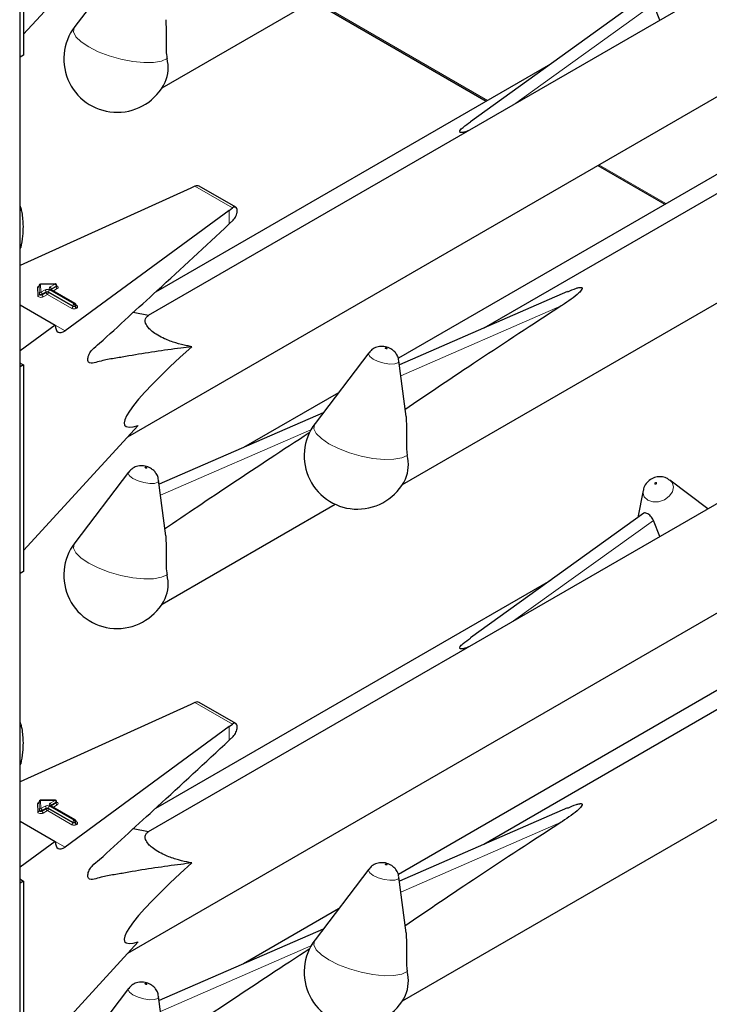
# Model space of a CAD drawing. Units: millimetres. Extents: x 0 to 210, y 0 to 297.
# Drawn here: x 162 to 165, y 103 to 108 of the extents above; entities that cross this region are included whole.
import ezdxf

# ---------------------------------------------------------------- set-up
doc = ezdxf.new("R2010")
doc.units = ezdxf.units.MM

msp = doc.modelspace()

# ---------------------------------------------------------------- linework, layer by layer
at = {"color": 8, "linetype": 'Continuous', "lineweight": 18}
for p, q in [((161.68499, 101.30966), (161.68499, 153.30688)), ((163.17322, 108.44149), (164.05229, 107.93401)), ((164.18467, 107.91267), (164.8929, 108.42194)), ((164.617, 107.60801), (164.95629, 107.41214)), ((162.57141, 107.49986), (162.7614, 107.39018)), ((162.74527, 107.3091), (162.74527, 107.37803)), ((161.7844, 106.95663), (161.7828, 106.99704)), ((161.7828, 106.99704), (161.7828, 106.99377)), ((161.86405, 107.00464), (161.7908, 107.00368)), ((161.7908, 107.00368), (161.79239, 106.96327)), ((161.83914, 106.99026), (161.86405, 107.00464)), ((161.7764, 106.94673), (161.7748, 106.98713)), ((161.7828, 106.99377), (161.7844, 106.95337)), ((161.7844, 106.95337), (161.7844, 106.95663)), ((161.79239, 106.96327), (161.81368, 106.97556)), ((161.81934, 106.96576), (161.79805, 106.95347)), ((161.79805, 106.95021), (161.81934, 106.9625)), ((161.79805, 106.95347), (161.79805, 106.95021)), ((161.82499, 106.9527), (161.80371, 106.94041)), ((161.81934, 106.9625), (161.81934, 106.96576)), ((161.94808, 106.88164), (161.82499, 106.9527)), ((161.95374, 106.89471), (161.83065, 106.96576)), ((161.83065, 106.96576), (161.83065, 106.9625)), ((161.83065, 106.9625), (161.95374, 106.89144)), ((161.83631, 106.97556), (161.9594, 106.9045)), ((161.96222, 106.90614), (161.83914, 106.97719)), ((161.84479, 106.97719), (161.84433, 106.9769)), ((161.86971, 106.99484), (161.84479, 106.98046)), ((161.84479, 106.97719), (161.86971, 106.99157)), ((161.84479, 106.98046), (161.84479, 106.97719)), ((161.84479, 106.97719), (161.84481, 106.97662)), ((161.87536, 106.98178), (161.85562, 106.97038)), ((161.86971, 106.99157), (161.86971, 106.99484)), ((161.9594, 106.9045), (161.96222, 106.90614)), ((161.96788, 106.89634), (161.96505, 106.89471)), ((161.96788, 106.89307), (161.96788, 106.89634)), ((161.97022, 106.89825), (161.97354, 106.89634)), ((161.95374, 106.89144), (161.95374, 106.89471)), ((161.96505, 106.89471), (161.96505, 106.89144)), ((161.96505, 106.89144), (161.96788, 106.89307)), ((161.97354, 106.88327), (161.97071, 106.88164)), ((164.4261, 106.8944), (163.61445, 106.54093)), ((161.86524, 106.7972), (161.91504, 106.76846)), ((163.15937, 106.26805), (162.39823, 105.93657)), ((164.18467, 105.29974), (164.8929, 105.80901)), ((162.57141, 104.88693), (162.7614, 104.77725)), ((162.74527, 104.69617), (162.74527, 104.7651)), ((161.7764, 104.3338), (161.7748, 104.3742)), ((161.7844, 104.3437), (161.7828, 104.38411)), ((161.7828, 104.38411), (161.7828, 104.38084)), ((161.7828, 104.38084), (161.7844, 104.34044)), ((161.86405, 104.39171), (161.7908, 104.39075)), ((161.7908, 104.39075), (161.79239, 104.35034)), ((161.79239, 104.35034), (161.81368, 104.36263)), ((161.83631, 104.36263), (161.9594, 104.29157)), ((161.83914, 104.37733), (161.86405, 104.39171)), ((161.96222, 104.29321), (161.83914, 104.36426)), ((161.84479, 104.36426), (161.84433, 104.36397)), ((161.86971, 104.38191), (161.84479, 104.36753)), ((161.84479, 104.36426), (161.86971, 104.37864)), ((161.84479, 104.36753), (161.84479, 104.36426)), ((161.84479, 104.36426), (161.84481, 104.36369)), ((161.87536, 104.36885), (161.85562, 104.35745)), ((161.86971, 104.37864), (161.86971, 104.38191)), ((161.7844, 104.34044), (161.7844, 104.3437)), ((161.81934, 104.35283), (161.79805, 104.34054)), ((161.79805, 104.33728), (161.81934, 104.34957)), ((161.79805, 104.34054), (161.79805, 104.33728)), ((161.82499, 104.33977), (161.80371, 104.32748)), ((161.81934, 104.34957), (161.81934, 104.35283)), ((161.94808, 104.26871), (161.82499, 104.33977)), ((161.95374, 104.28178), (161.83065, 104.35283)), ((161.83065, 104.35283), (161.83065, 104.34957)), ((161.83065, 104.34957), (161.95374, 104.27851)), ((161.95374, 104.27851), (161.95374, 104.28178)), ((161.9594, 104.29157), (161.96222, 104.29321)), ((161.96788, 104.28341), (161.96505, 104.28178)), ((161.96505, 104.28178), (161.96505, 104.27851)), ((161.96505, 104.27851), (161.96788, 104.28014)), ((161.96788, 104.28014), (161.96788, 104.28341)), ((161.97022, 104.28532), (161.97354, 104.28341)), ((161.97354, 104.27034), (161.97071, 104.26871)), ((164.4261, 104.28147), (163.61445, 103.928)), ((161.86524, 104.18427), (161.91504, 104.15553)), ((163.15937, 103.65512), (162.39823, 103.32364))]:
    msp.add_line(p, q, dxfattribs=at)
at = {"color": 7, "linetype": 'Continuous', "lineweight": 25}
for p, q in [((161.68733, 101.31293), (161.68733, 153.30553)), ((161.70479, 109.20887), (161.70479, 108.1637)), ((161.70479, 108.26971), (162.28547, 108.90184)), ((165.58714, 108.7223), (162.336, 106.84545)), ((162.236, 108.6659), (161.96365, 108.30786)), ((167.08632, 108.54403), (164.03348, 106.78166)), ((162.40566, 107.99839), (163.28118, 108.50381)), ((164.84428, 108.45833), (163.96627, 107.82697)), ((163.16736, 108.4381), (164.04643, 107.93062)), ((164.92575, 108.34048), (164.8929, 108.42194)), ((163.62189, 105.98981), (167.76158, 108.37961)), ((162.23291, 106.2317), (165.72421, 108.24719)), ((161.70479, 108.1637), (161.68733, 108.15362)), ((164.37092, 108.11794), (162.37207, 106.96404)), ((165.89777, 107.95565), (163.60168, 106.63014)), ((164.61114, 107.60462), (164.95043, 107.40876)), ((162.57141, 107.49986), (162.55045, 107.49049)), ((162.77876, 107.39368), (162.59395, 107.50037)), ((162.55045, 107.49049), (161.68733, 107.09873)), ((161.68733, 107.38845), (161.69069, 107.39039)), ((162.74527, 107.37803), (161.91504, 106.76846)), ((162.74527, 107.37803), (162.7614, 107.39018)), ((162.74527, 107.3091), (162.76537, 107.32831)), ((161.68733, 107.18768), (161.69069, 107.18962)), ((161.7828, 106.99714), (161.7828, 106.99388)), ((161.7828, 106.99704), (161.7828, 106.99714)), ((161.86394, 107.00611), (161.79069, 107.00514)), ((161.87205, 106.99484), (161.87205, 106.99811)), ((161.7828, 106.99377), (161.7828, 106.99388)), ((161.96622, 106.90653), (161.84314, 106.97759)), ((164.45854, 106.96677), (163.6073, 106.59606)), ((161.68733, 106.89992), (161.86524, 106.79722)), ((161.97022, 106.89634), (161.97022, 106.8996)), ((162.3362, 106.84557), (162.2593, 106.86093)), ((161.86524, 106.79722), (161.68733, 106.66659)), ((163.45223, 106.65733), (163.17988, 106.29928)), ((161.69135, 106.6037), (161.68733, 106.60619)), ((161.69135, 106.6037), (161.70479, 106.59594)), ((163.64124, 106.33456), (163.60462, 106.61669)), ((161.70479, 106.59594), (161.68733, 106.58586)), ((161.70479, 106.59594), (161.70479, 105.55077)), ((163.29835, 106.45504), (162.81726, 106.17731)), ((163.22076, 106.35303), (162.39107, 105.9917)), ((161.70479, 105.65678), (162.28547, 106.28891)), ((165.58714, 106.10937), (162.336, 104.23252)), ((162.236, 106.05297), (161.96365, 105.69493)), ((162.42502, 105.73021), (162.38839, 106.01234)), ((164.96966, 106.01667), (164.9753, 106.01295)), ((165.16858, 105.86774), (164.9753, 106.01295)), ((164.84039, 105.96097), (164.81382, 105.82349)), ((167.08632, 105.9311), (164.03348, 104.16873)), ((162.40566, 105.38546), (163.28118, 105.89088)), ((164.84428, 105.8454), (163.96627, 105.21404)), ((164.92575, 105.72755), (164.8929, 105.80901)), ((163.62189, 103.37688), (167.76158, 105.76668)), ((162.23291, 103.61877), (165.72421, 105.63425)), ((161.70479, 105.55077), (161.68733, 105.54069)), ((164.37092, 105.50501), (162.37207, 104.3511)), ((165.89777, 105.34272), (163.60168, 104.01721)), ((162.55045, 104.87756), (161.68733, 104.4858)), ((162.57141, 104.88693), (162.55045, 104.87756)), ((162.77876, 104.78075), (162.59395, 104.88744)), ((161.68733, 104.77552), (161.69069, 104.77746)), ((162.74527, 104.7651), (161.91504, 104.15553)), ((162.74527, 104.7651), (162.7614, 104.77725)), ((162.74527, 104.69617), (162.76537, 104.71538)), ((161.68733, 104.57475), (161.69069, 104.57669)), ((161.7828, 104.38421), (161.7828, 104.38095)), ((161.7828, 104.38411), (161.7828, 104.38421)), ((161.7828, 104.38084), (161.7828, 104.38095)), ((161.86394, 104.39318), (161.79069, 104.39221)), ((161.96622, 104.2936), (161.84314, 104.36466)), ((161.87205, 104.38191), (161.87205, 104.38518)), ((164.45854, 104.35384), (163.6073, 103.98313)), ((161.68733, 104.28699), (161.86524, 104.18428)), ((161.97022, 104.28341), (161.97022, 104.28667)), ((162.3362, 104.23264), (162.2593, 104.248)), ((161.86524, 104.18428), (161.68733, 104.05366)), ((163.45223, 104.0444), (163.17988, 103.68635)), ((161.69135, 103.99077), (161.68733, 103.99326)), ((161.70479, 103.98301), (161.68733, 103.97293)), ((161.69135, 103.99077), (161.70479, 103.98301)), ((161.70479, 103.98301), (161.70479, 102.93784)), ((163.64124, 103.72163), (163.60462, 104.00376)), ((163.29835, 103.8421), (162.81726, 103.56438)), ((163.22076, 103.7401), (162.39107, 103.37877)), ((161.70479, 103.04385), (162.28547, 103.67598)), ((162.236, 103.44004), (161.96365, 103.082)), ((162.42502, 103.11728), (162.38839, 103.39941))]:
    msp.add_line(p, q, dxfattribs=at)
at = {"color": 8, "linetype": 'Continuous', "lineweight": 18, "flags": 128}
for points in [[(162.43079, 108.14666), (162.40289, 108.13372), (162.36295, 108.12666), (162.31334, 108.12589), (162.25705, 108.13147), (162.19745, 108.14306), (162.13811, 108.15996), (162.08259, 108.18116), (162.03422, 108.2054), (161.9959, 108.23121), (161.96992, 108.25705), (161.95785, 108.28137), (161.96041, 108.30272), (161.96365, 108.30786)], [(161.87205, 106.99631), (161.87271, 106.99607), (161.87627, 106.99427), (161.87876, 106.99194), (161.87996, 106.98929), (161.87976, 106.98656), (161.87818, 106.98398), (161.87536, 106.98178)], [(161.80371, 106.94041), (161.79998, 106.93881), (161.7956, 106.93789), (161.79096, 106.93774), (161.78644, 106.93837), (161.78242, 106.93972), (161.77924, 106.94168), (161.77718, 106.94408), (161.7764, 106.94673)], [(161.79805, 106.95347), (161.79618, 106.95267), (161.794, 106.95222), (161.79168, 106.95214), (161.78942, 106.95245), (161.78741, 106.95313), (161.78582, 106.95411), (161.78479, 106.95531), (161.7844, 106.95663)], [(161.79805, 106.95021), (161.79618, 106.94941), (161.794, 106.94895), (161.79168, 106.94887), (161.78942, 106.94919), (161.78741, 106.94986), (161.78582, 106.95084), (161.78479, 106.95205), (161.7844, 106.95337)], [(163.47451, 106.62498), (163.45698, 106.63805), (163.45019, 106.6504), (163.45223, 106.65733)], [(163.54314, 106.68048), (163.54156, 106.68121), (163.53973, 106.68174), (163.53792, 106.68201), (163.53641, 106.68197), (163.53543, 106.68162), (163.53512, 106.68102), (163.53554, 106.68026), (163.53662, 106.67946), (163.53819, 106.67873), (163.54003, 106.67819), (163.54183, 106.67792), (163.54335, 106.67797), (163.54433, 106.67831), (163.54463, 106.67891), (163.54422, 106.67967), (163.54314, 106.68048)], [(163.60462, 106.61669), (163.60467, 106.61617), (163.59971, 106.60643), (163.58375, 106.60077), (163.55921, 106.60007), (163.52983, 106.60442), (163.50009, 106.61317), (163.47451, 106.62498)], [(163.64701, 106.13809), (163.61912, 106.12515), (163.57917, 106.11808), (163.52956, 106.11732), (163.47327, 106.12289), (163.41367, 106.13448), (163.35433, 106.15138), (163.29881, 106.17259), (163.25044, 106.19682), (163.21212, 106.22263), (163.18615, 106.24847), (163.17407, 106.2728), (163.17663, 106.29414), (163.17988, 106.29928)], [(162.25828, 106.02062), (162.24076, 106.0337), (162.23396, 106.04604), (162.236, 106.05297)], [(162.32691, 106.07612), (162.32534, 106.07685), (162.32351, 106.07739), (162.3217, 106.07766), (162.32019, 106.07761), (162.3192, 106.07727), (162.3189, 106.07667), (162.31932, 106.07591), (162.3204, 106.0751), (162.32197, 106.07437), (162.3238, 106.07384), (162.32561, 106.07357), (162.32712, 106.07361), (162.32811, 106.07396), (162.32841, 106.07456), (162.32799, 106.07532), (162.32691, 106.07612)], [(162.38839, 106.01234), (162.38845, 106.01182), (162.38349, 106.00207), (162.36752, 105.99642), (162.34298, 105.99571), (162.31361, 106.00007), (162.28386, 106.00881), (162.25828, 106.02062)], [(164.9753, 106.01295), (164.98719, 106.00021), (164.99399, 105.97821), (164.98903, 105.95404), (164.97306, 105.93136), (164.94852, 105.91363), (164.91914, 105.90355), (164.8894, 105.90266), (164.86382, 105.91108), (164.8463, 105.92754), (164.8395, 105.94953), (164.84039, 105.96097)], [(164.90104, 105.99293), (164.90261, 105.99241), (164.90444, 105.99247), (164.90625, 105.99309), (164.90776, 105.99418), (164.90875, 105.99558), (164.90905, 105.99707), (164.90863, 105.99842), (164.90755, 105.99943), (164.90598, 105.99995), (164.90415, 105.9999), (164.90234, 105.99928), (164.90083, 105.99818), (164.89984, 105.99679), (164.89954, 105.9953), (164.89996, 105.99395), (164.90104, 105.99293)], [(162.43079, 105.53373), (162.40289, 105.52079), (162.36295, 105.51373), (162.31334, 105.51296), (162.25705, 105.51854), (162.19745, 105.53013), (162.13811, 105.54703), (162.08259, 105.56823), (162.03422, 105.59247), (161.9959, 105.61828), (161.96992, 105.64412), (161.95785, 105.66844), (161.96041, 105.68979), (161.96365, 105.69493)], [(161.87205, 104.38338), (161.87271, 104.38314), (161.87627, 104.38134), (161.87876, 104.37901), (161.87996, 104.37636), (161.87976, 104.37363), (161.87818, 104.37105), (161.87536, 104.36885)], [(161.80371, 104.32748), (161.79998, 104.32588), (161.7956, 104.32496), (161.79096, 104.32481), (161.78644, 104.32544), (161.78242, 104.32679), (161.77924, 104.32875), (161.77718, 104.33115), (161.7764, 104.3338)], [(161.79805, 104.34054), (161.79618, 104.33974), (161.794, 104.33928), (161.79168, 104.33921), (161.78942, 104.33952), (161.78741, 104.3402), (161.78582, 104.34118), (161.78479, 104.34238), (161.7844, 104.3437)], [(161.79805, 104.33728), (161.79618, 104.33648), (161.794, 104.33602), (161.79168, 104.33594), (161.78942, 104.33626), (161.78741, 104.33693), (161.78582, 104.33791), (161.78479, 104.33911), (161.7844, 104.34044)], [(163.54314, 104.06755), (163.54156, 104.06828), (163.53973, 104.06881), (163.53792, 104.06908), (163.53641, 104.06904), (163.53543, 104.06869), (163.53512, 104.06809), (163.53554, 104.06733), (163.53662, 104.06652), (163.53819, 104.0658), (163.54003, 104.06526), (163.54183, 104.06499), (163.54335, 104.06503), (163.54433, 104.06538), (163.54463, 104.06598), (163.54422, 104.06674), (163.54314, 104.06755)], [(163.47451, 104.01205), (163.45698, 104.02512), (163.45019, 104.03747), (163.45223, 104.0444)], [(163.60462, 104.00376), (163.60467, 104.00324), (163.59971, 103.9935), (163.58375, 103.98784), (163.55921, 103.98714), (163.52983, 103.99149), (163.50009, 104.00024), (163.47451, 104.01205)], [(163.64701, 103.52516), (163.61912, 103.51222), (163.57917, 103.50515), (163.52956, 103.50439), (163.47327, 103.50996), (163.41367, 103.52155), (163.35433, 103.53845), (163.29881, 103.55966), (163.25044, 103.58389), (163.21212, 103.6097), (163.18615, 103.63554), (163.17407, 103.65987), (163.17663, 103.68121), (163.17988, 103.68635)], [(162.32691, 103.46319), (162.32534, 103.46392), (162.32351, 103.46446), (162.3217, 103.46473), (162.32019, 103.46468), (162.3192, 103.46434), (162.3189, 103.46374), (162.31932, 103.46298), (162.3204, 103.46217), (162.32197, 103.46144), (162.3238, 103.4609), (162.32561, 103.46064), (162.32712, 103.46068), (162.32811, 103.46103), (162.32841, 103.46163), (162.32799, 103.46239), (162.32691, 103.46319)], [(162.25828, 103.40769), (162.24076, 103.42077), (162.23396, 103.43311), (162.236, 103.44004)], [(162.38839, 103.39941), (162.38845, 103.39889), (162.38349, 103.38914), (162.36752, 103.38349), (162.34298, 103.38278), (162.31361, 103.38714), (162.28386, 103.39588), (162.25828, 103.40769)]]:
    msp.add_lwpolyline(points, dxfattribs=at)
at = {"color": 7, "linetype": 'Continuous', "lineweight": 25, "flags": 128}
for points in [[(161.69069, 107.39039), (161.68887, 107.39576), (161.68733, 107.40015)], [(161.68733, 107.18373), (161.68887, 107.18634), (161.69069, 107.18962)], [(161.69069, 104.77746), (161.68887, 104.78283), (161.68733, 104.78722)], [(161.68733, 104.5708), (161.68887, 104.57341), (161.69069, 104.57669)]]:
    msp.add_lwpolyline(points, dxfattribs=at)
at = {"color": 7, "linetype": 'Continuous', "lineweight": 25}
for centre, radius, start, end in [((162.17855, 108.1444), 0.27, 142.74115, 334.12913), ((162.24636, 108.10054), 0.1901, 337.10424, 14.03981), ((161.7908, 106.99714), 0.008, 90.75326, 180), ((161.86405, 106.99811), 0.008, 0, 90.75326), ((161.96222, 106.8996), 0.008, 0, 60.00269), ((163.39477, 106.13582), 0.27, 142.74115, 334.12913), ((163.46259, 106.09197), 0.1901, 337.10424, 14.03981), ((162.17855, 105.53147), 0.27, 142.74115, 334.12913), ((162.24636, 105.48761), 0.1901, 337.10424, 14.03981), ((161.7908, 104.38421), 0.008, 90.75326, 180), ((161.86405, 104.38518), 0.008, 0, 90.75326), ((161.96222, 104.28667), 0.008, 0, 60.00269), ((163.39477, 103.52289), 0.27, 142.74115, 334.12913), ((163.46259, 103.47904), 0.1901, 337.10424, 14.03981)]:
    msp.add_arc(centre, radius, start, end, dxfattribs=at)
at = {"color": 8, "linetype": 'Continuous', "lineweight": 18}
for centre, radius, start, end in [((161.79025, 106.9962), 0.00749, 85.7661, 173.61247), ((161.78409, 107.00393), 0.00671, 357.80983, 10.39151), ((161.85734, 107.0049), 0.00671, 357.80983, 10.39151), ((161.85743, 106.99428), 0.01229, 2.60548, 57.39452), ((161.86814, 106.99844), 0.00393, 293.54428, 355.13558), ((161.78471, 106.98548), 0.01005, 100.98339, 170.52686), ((161.77536, 106.99461), 0.00749, 265.7661, 353.61247), ((161.77695, 106.9542), 0.00749, 265.7661, 353.61247), ((161.79184, 106.9558), 0.00749, 85.7661, 173.61247), ((161.78577, 106.95292), 0.01229, 2.60548, 57.39452), ((161.81033, 106.95077), 0.01229, 182.60548, 237.39452), ((161.82499, 106.95373), 0.02459, 62.60967, 117.39033), ((161.80706, 106.9652), 0.01229, 2.60548, 57.39452), ((161.82499, 106.95485), 0.0123, 62.60967, 117.39033), ((161.82499, 106.95158), 0.0123, 62.60967, 117.39033), ((161.83162, 106.96306), 0.01229, 182.60548, 237.39452), ((161.81837, 106.96306), 0.01229, 302.60548, 357.39452), ((161.84293, 106.9652), 0.01229, 122.60548, 177.39452), ((161.84161, 106.98372), 0.00699, 110.78342, 249.21658), ((161.83251, 106.9799), 0.01229, 2.60548, 57.39452), ((161.84148, 106.97392), 0.00402, 65.69288, 125.61758), ((161.84667, 106.97654), 0.00434, 115.56887, 161.55908), ((161.86813, 106.99518), 0.00394, 293.6143, 354.4136), ((161.88199, 106.99213), 0.01229, 182.60548, 237.39452), ((161.96602, 106.89415), 0.01229, 122.60548, 177.39452), ((161.95277, 106.89415), 0.01229, 2.60548, 57.39452), ((161.96457, 106.90287), 0.00402, 65.69288, 125.61758), ((161.9556, 106.89578), 0.01229, 2.60548, 57.39452), ((161.96622, 106.9), 0.00402, 294.37466, 354.3052), ((161.96621, 106.89675), 0.00405, 294.46361, 353.29125), ((161.97107, 106.89994), 0.00437, 259.31935, 304.3361), ((161.97106, 106.88981), 0.00699, 290.78342, 69.21658), ((161.94146, 106.892), 0.01229, 302.60548, 357.39452), ((161.9594, 106.90348), 0.02459, 242.60967, 297.39033), ((161.9594, 106.90562), 0.0123, 242.60967, 297.39033), ((161.9594, 106.90236), 0.0123, 242.60967, 297.39033), ((161.97733, 106.892), 0.01229, 182.60548, 237.39452), ((161.98016, 106.89363), 0.01229, 182.60548, 237.39452), ((161.78471, 104.37255), 0.01005, 100.98339, 170.52686), ((161.77536, 104.38167), 0.00749, 265.7661, 353.61247), ((161.79025, 104.38327), 0.00749, 85.7661, 173.61247), ((161.78409, 104.391), 0.00671, 357.80983, 10.39151), ((161.82499, 104.34079), 0.02459, 62.60967, 117.39033), ((161.80706, 104.35227), 0.01229, 2.60548, 57.39452), ((161.84293, 104.35227), 0.01229, 122.60548, 177.39452), ((161.84161, 104.37079), 0.00699, 110.78342, 249.21658), ((161.83251, 104.36697), 0.01229, 2.60548, 57.39452), ((161.84148, 104.36099), 0.00402, 65.69288, 125.61758), ((161.84667, 104.36361), 0.00434, 115.56887, 161.55908), ((161.85734, 104.39196), 0.00671, 357.80983, 10.39151), ((161.85743, 104.38135), 0.01229, 2.60548, 57.39452), ((161.86814, 104.38551), 0.00393, 293.54428, 355.13558), ((161.86813, 104.38225), 0.00394, 293.6143, 354.4136), ((161.88199, 104.3792), 0.01229, 182.60548, 237.39452), ((161.77695, 104.34127), 0.00749, 265.7661, 353.61247), ((161.79184, 104.34287), 0.00749, 85.7661, 173.61247), ((161.78577, 104.33998), 0.01229, 2.60548, 57.39452), ((161.81033, 104.33784), 0.01229, 182.60548, 237.39452), ((161.82499, 104.34191), 0.0123, 62.60967, 117.39033), ((161.82499, 104.33865), 0.0123, 62.60967, 117.39033), ((161.83162, 104.35013), 0.01229, 182.60548, 237.39452), ((161.81837, 104.35013), 0.01229, 302.60548, 357.39452), ((161.94146, 104.27907), 0.01229, 302.60548, 357.39452), ((161.9594, 104.29055), 0.02459, 242.60967, 297.39033), ((161.96602, 104.28122), 0.01229, 122.60548, 177.39452), ((161.9594, 104.29269), 0.0123, 242.60967, 297.39033), ((161.9594, 104.28943), 0.0123, 242.60967, 297.39033), ((161.95277, 104.28122), 0.01229, 2.60548, 57.39452), ((161.96457, 104.28993), 0.00402, 65.69288, 125.61758), ((161.9556, 104.28285), 0.01229, 2.60548, 57.39452), ((161.97733, 104.27907), 0.01229, 182.60548, 237.39452), ((161.96622, 104.28707), 0.00402, 294.37466, 354.3052), ((161.96621, 104.28382), 0.00405, 294.46361, 353.29125), ((161.98016, 104.2807), 0.01229, 182.60548, 237.39452), ((161.97107, 104.28701), 0.00437, 259.31935, 304.3361), ((161.97106, 104.27688), 0.00699, 290.78342, 69.21658)]:
    msp.add_arc(centre, radius, start, end, dxfattribs=at)
at = {"color": 7, "linetype": 'Continuous', "lineweight": 25}
for centre, major_axis, ratio, start_param, end_param in [((162.57141, 107.4672), (0.0243, 0.03201), 0.64481, 0.0813742, 0.8666911), ((162.7614, 107.35752), (0.01646, 0.03663), 0.4972803, 5.1756292, 7.0180492), ((166.31446, 107.82132), (3.64207, 2.2174), 0.0512351, 2.0843966, 2.3660112), ((161.91504, 106.83378), (0.03352, 0.07292), 0.5050493, 2.3092101, 3.8800064), ((163.4619, 107.2183), (1.24496, 0.92887), 0.1014093, 2.3073198, 3.4075413), ((165.09824, 107.21697), (3.64207, 2.2174), 0.0512351, 2.1034299, 2.3660112), ((162.57141, 104.85427), (0.0243, 0.03201), 0.64481, 0.0813742, 0.8666911), ((162.7614, 104.74459), (0.01646, 0.03663), 0.4972803, 5.1756292, 7.0180492), ((166.31446, 105.20839), (3.64207, 2.2174), 0.0512351, 2.0843966, 2.3660112), ((161.91504, 104.22085), (0.03352, 0.07292), 0.5050493, 2.3092101, 3.8800064), ((163.4619, 104.60537), (1.24496, 0.92887), 0.1014093, 2.3073198, 3.4075413), ((165.09824, 104.60404), (3.64207, 2.2174), 0.0512351, 2.1034299, 2.3660112)]:
    msp.add_ellipse(centre, major_axis=major_axis, ratio=ratio, start_param=start_param, end_param=end_param, dxfattribs=at)
for points, knots in [([(162.42423, 108.34308), (162.42575, 108.31081), (162.42796, 108.26387), (162.42503, 108.19896), (162.42744, 108.16554), (162.43018, 108.15007), (162.43079, 108.14666)], [0, 0, 0, 0, 0.5155386, 0.7500725, 0.9450144, 1, 1, 1, 1]), ([(163.95723, 107.78137), (163.9522, 107.77927), (163.94231, 107.77513), (163.92921, 107.77226), (163.92053, 107.77166), (163.91711, 107.7719), (163.9147, 107.77254), (163.91316, 107.77345), (163.91209, 107.7748), (163.91162, 107.77754), (163.91551, 107.78602), (163.93307, 107.80302), (163.95388, 107.81668), (163.96734, 107.82551)], [0, 0, 0, 0, 0.1182422, 0.2324938, 0.2614077, 0.2823674, 0.2962554, 0.3102381, 0.3227037, 0.3443851, 0.4004952, 0.6122914, 1, 1, 1, 1]), ([(161.69069, 107.39039), (161.69241, 107.38297), (161.69914, 107.35394), (161.70075, 107.32102), (161.70196, 107.29651)], [0, 0, 0, 0, 0.2553619, 1, 1, 1, 1]), ([(162.76537, 107.32831), (162.76806, 107.33128), (162.77344, 107.33723), (162.78001, 107.34935), (162.78362, 107.35948), (162.78476, 107.36509), (162.78505, 107.36656)], [0, 0, 0, 0, 0.2985705, 0.597189, 0.8943099, 1, 1, 1, 1]), ([(161.70196, 107.29651), (161.70149, 107.28054), (161.70047, 107.24609), (161.6941, 107.20933), (161.69069, 107.18962)], [0, 0, 0, 0, 0.46365336, 1, 1, 1, 1]), ([(162.55586, 106.6879), (162.5374, 106.68557), (162.4319, 106.67228), (162.30384, 106.65366), (162.17129, 106.62923), (162.11637, 106.62176), (162.07106, 106.60787), (162.0454, 106.60209), (162.03331, 106.6098), (162.03016, 106.6174), (162.02971, 106.6276), (162.032, 106.6393), (162.03662, 106.65131), (162.04337, 106.66308), (162.06091, 106.68257), (162.12542, 106.73556), (162.23478, 106.8397), (162.45406, 107.03782), (162.62401, 107.19614), (162.74527, 107.3091)], [0, 0, 0, 0, 0.0461796, 0.2638237, 0.318231, 0.3726383, 0.4001625, 0.4271845, 0.4331949, 0.4392108, 0.4452329, 0.4509844, 0.4568555, 0.4631442, 0.4698599, 0.4978416, 0.6096795, 0.7215175, 1, 1, 1, 1]), ([(161.7828, 106.99398), (161.78259, 106.99332), (161.78236, 106.99259), (161.78255, 106.99278), (161.78257, 106.9928)], [0, 0, 0, 0, 0.92044306, 1, 1, 1, 1]), ([(161.84314, 106.97759), (161.84277, 106.97785), (161.84218, 106.97827), (161.84222, 106.97824), (161.84224, 106.97823)], [0, 0, 0, 0, 0.6178055, 1, 1, 1, 1]), ([(161.87226, 106.9938), (161.87228, 106.99378), (161.87236, 106.99368), (161.872, 106.99437), (161.87208, 106.99468), (161.87209, 106.99472)], [0, 0, 0, 0, 0.2175138, 0.8946249, 1, 1, 1, 1]), ([(164.4589, 106.96583), (164.47284, 106.97235), (164.49157, 106.98111), (164.51495, 106.98762), (164.52364, 106.98848), (164.52706, 106.98833), (164.52948, 106.98772), (164.53102, 106.98681), (164.53208, 106.98543), (164.53255, 106.98256), (164.52868, 106.97355), (164.49828, 106.94304), (164.45992, 106.91645), (164.42806, 106.89568), (164.4261, 106.8944)], [0, 0, 0, 0, 0.1926259, 0.2589938, 0.2757897, 0.287965, 0.2960325, 0.304155, 0.3113961, 0.3239907, 0.3565846, 0.4796155, 0.9680344, 1, 1, 1, 1]), ([(161.97043, 106.8953), (161.97045, 106.89528), (161.97052, 106.89519), (161.97016, 106.89593), (161.97025, 106.89624), (161.97027, 106.89629)], [0, 0, 0, 0, 0.2223345, 0.8698056, 1, 1, 1, 1]), ([(162.55586, 106.6879), (162.54756, 106.6895), (162.52155, 106.69453), (162.47576, 106.7061), (162.42457, 106.72432), (162.38271, 106.74555), (162.35455, 106.76508), (162.3323, 106.78691), (162.31743, 106.81354), (162.32047, 106.83395), (162.33186, 106.84236), (162.3362, 106.84557)], [0, 0, 0, 0, 0.0588798, 0.1846207, 0.3113178, 0.3908881, 0.4708515, 0.5450548, 0.6654262, 0.8723835, 1, 1, 1, 1]), ([(163.56379, 106.67721), (163.55932, 106.67949), (163.54605, 106.68625), (163.52151, 106.69097), (163.49285, 106.68727), (163.46855, 106.67578), (163.45791, 106.66295), (163.45328, 106.65736)], [0, 0, 0, 0, 0.12271083, 0.3642455, 0.59581019, 0.8239411, 1, 1, 1, 1]), ([(163.60347, 106.61702), (163.6031, 106.62143), (163.60209, 106.63329), (163.59325, 106.65002), (163.58028, 106.66623), (163.56927, 106.67356), (163.56379, 106.67721)], [0, 0, 0, 0, 0.1760548, 0.473136, 0.7379153, 1, 1, 1, 1]), ([(163.64045, 106.3345), (163.64197, 106.30224), (163.64418, 106.25529), (163.64125, 106.19038), (163.64367, 106.15696), (163.64641, 106.14149), (163.64701, 106.13809)], [0, 0, 0, 0, 0.51553861, 0.7500725, 0.94501436, 1, 1, 1, 1]), ([(162.34756, 106.07286), (162.34309, 106.07513), (162.32983, 106.0819), (162.30528, 106.08662), (162.27662, 106.08291), (162.25232, 106.07142), (162.24169, 106.0586), (162.23706, 106.05301)], [0, 0, 0, 0, 0.12271083, 0.3642455, 0.59581019, 0.8239411, 1, 1, 1, 1]), ([(162.38725, 106.01266), (162.38687, 106.01708), (162.38586, 106.02894), (162.37703, 106.04567), (162.36406, 106.06188), (162.35304, 106.06921), (162.34756, 106.07286)], [0, 0, 0, 0, 0.1760548, 0.473136, 0.7379153, 1, 1, 1, 1]), ([(164.96959, 106.01583), (164.96776, 106.01731), (164.95906, 106.0244), (164.93875, 106.02964), (164.91111, 106.03037), (164.88295, 106.0211), (164.85946, 106.00234), (164.84476, 105.98102), (164.84257, 105.96637), (164.84185, 105.96153)], [0, 0, 0, 0, 0.0427999, 0.2043374, 0.3675606, 0.5459359, 0.7310644, 0.9111233, 1, 1, 1, 1]), ([(164.8929, 105.80901), (164.89114, 105.81283), (164.88763, 105.82047), (164.87863, 105.8307), (164.86867, 105.83908), (164.85889, 105.84499), (164.85086, 105.84729), (164.84606, 105.84738), (164.84457, 105.84542), (164.84442, 105.84522)], [0, 0, 0, 0, 0.1619679, 0.3240269, 0.4897535, 0.6549086, 0.817254, 0.981548, 1, 1, 1, 1]), ([(162.42423, 105.73015), (162.42575, 105.69788), (162.42796, 105.65094), (162.42503, 105.58603), (162.42744, 105.55261), (162.43018, 105.53714), (162.43079, 105.53373)], [0, 0, 0, 0, 0.5155386, 0.7500725, 0.9450144, 1, 1, 1, 1]), ([(163.95723, 105.16844), (163.9522, 105.16634), (163.94231, 105.1622), (163.92921, 105.15933), (163.92053, 105.15873), (163.91711, 105.15897), (163.9147, 105.15961), (163.91316, 105.16052), (163.91209, 105.16187), (163.91162, 105.16461), (163.91551, 105.17309), (163.93307, 105.19009), (163.95388, 105.20375), (163.96734, 105.21258)], [0, 0, 0, 0, 0.1182422, 0.2324938, 0.2614077, 0.2823674, 0.2962554, 0.3102381, 0.3227037, 0.3443851, 0.4004952, 0.6122914, 1, 1, 1, 1]), ([(161.69069, 104.77746), (161.69241, 104.77004), (161.69914, 104.74101), (161.70075, 104.70809), (161.70196, 104.68358)], [0, 0, 0, 0, 0.2553619, 1, 1, 1, 1]), ([(162.76537, 104.71538), (162.76806, 104.71835), (162.77344, 104.7243), (162.78001, 104.73642), (162.78362, 104.74655), (162.78476, 104.75216), (162.78505, 104.75363)], [0, 0, 0, 0, 0.2985705, 0.597189, 0.8943099, 1, 1, 1, 1]), ([(161.70196, 104.68358), (161.70149, 104.66761), (161.70047, 104.63316), (161.6941, 104.5964), (161.69069, 104.57669)], [0, 0, 0, 0, 0.46365336, 1, 1, 1, 1]), ([(162.55586, 104.07497), (162.5374, 104.07264), (162.4319, 104.05935), (162.30384, 104.04073), (162.17129, 104.0163), (162.11637, 104.00883), (162.07106, 103.99494), (162.0454, 103.98916), (162.03331, 103.99687), (162.03016, 104.00447), (162.02971, 104.01467), (162.032, 104.02637), (162.03662, 104.03838), (162.04337, 104.05015), (162.06091, 104.06964), (162.12542, 104.12263), (162.23478, 104.22677), (162.45406, 104.42488), (162.62401, 104.58321), (162.74527, 104.69617)], [0, 0, 0, 0, 0.0461796, 0.2638237, 0.318231, 0.3726383, 0.4001625, 0.4271845, 0.4331949, 0.4392108, 0.4452329, 0.4509844, 0.4568555, 0.4631442, 0.4698599, 0.4978416, 0.6096795, 0.7215175, 1, 1, 1, 1]), ([(161.7828, 104.38105), (161.78259, 104.38039), (161.78236, 104.37966), (161.78255, 104.37985), (161.78257, 104.37987)], [0, 0, 0, 0, 0.9204431, 1, 1, 1, 1]), ([(161.84314, 104.36466), (161.84277, 104.36492), (161.84218, 104.36534), (161.84222, 104.36531), (161.84224, 104.3653)], [0, 0, 0, 0, 0.6178055, 1, 1, 1, 1]), ([(161.87226, 104.38087), (161.87228, 104.38085), (161.87236, 104.38075), (161.872, 104.38144), (161.87208, 104.38175), (161.87209, 104.38179)], [0, 0, 0, 0, 0.2175138, 0.8946249, 1, 1, 1, 1]), ([(164.4589, 104.3529), (164.47284, 104.35942), (164.49157, 104.36818), (164.51495, 104.37469), (164.52364, 104.37555), (164.52706, 104.37539), (164.52948, 104.37479), (164.53102, 104.37388), (164.53208, 104.3725), (164.53255, 104.36963), (164.52868, 104.36062), (164.49828, 104.33011), (164.45992, 104.30352), (164.42806, 104.28275), (164.4261, 104.28147)], [0, 0, 0, 0, 0.1926259, 0.2589938, 0.2757897, 0.287965, 0.2960325, 0.304155, 0.3113961, 0.3239907, 0.3565846, 0.4796155, 0.9680344, 1, 1, 1, 1]), ([(161.97043, 104.28237), (161.97045, 104.28235), (161.97052, 104.28226), (161.97016, 104.283), (161.97025, 104.28331), (161.97027, 104.28336)], [0, 0, 0, 0, 0.2223345, 0.8698056, 1, 1, 1, 1]), ([(162.55586, 104.07497), (162.54756, 104.07657), (162.52155, 104.0816), (162.47576, 104.09317), (162.42457, 104.11139), (162.38271, 104.13262), (162.35455, 104.15215), (162.3323, 104.17398), (162.31743, 104.20061), (162.32047, 104.22102), (162.33186, 104.22943), (162.3362, 104.23264)], [0, 0, 0, 0, 0.0588798, 0.1846207, 0.3113178, 0.3908881, 0.4708515, 0.5450548, 0.6654262, 0.8723835, 1, 1, 1, 1]), ([(163.56379, 104.06428), (163.55932, 104.06656), (163.54605, 104.07332), (163.52151, 104.07804), (163.49285, 104.07434), (163.46855, 104.06284), (163.45791, 104.05002), (163.45328, 104.04443)], [0, 0, 0, 0, 0.12271083, 0.3642455, 0.59581019, 0.8239411, 1, 1, 1, 1]), ([(163.60347, 104.00409), (163.6031, 104.0085), (163.60209, 104.02036), (163.59325, 104.03709), (163.58028, 104.0533), (163.56927, 104.06063), (163.56379, 104.06428)], [0, 0, 0, 0, 0.1760548, 0.473136, 0.7379153, 1, 1, 1, 1]), ([(163.64045, 103.72157), (163.64197, 103.68931), (163.64418, 103.64236), (163.64125, 103.57745), (163.64367, 103.54403), (163.64641, 103.52856), (163.64701, 103.52516)], [0, 0, 0, 0, 0.51553861, 0.7500725, 0.94501436, 1, 1, 1, 1]), ([(162.34756, 103.45992), (162.34309, 103.4622), (162.32983, 103.46897), (162.30528, 103.47369), (162.27662, 103.46998), (162.25232, 103.45849), (162.24169, 103.44566), (162.23706, 103.44008)], [0, 0, 0, 0, 0.1227108, 0.3642455, 0.5958102, 0.8239411, 1, 1, 1, 1]), ([(162.38725, 103.39973), (162.38687, 103.40414), (162.38586, 103.41601), (162.37703, 103.43274), (162.36406, 103.44895), (162.35304, 103.45628), (162.34756, 103.45992)], [0, 0, 0, 0, 0.1760548, 0.473136, 0.7379153, 1, 1, 1, 1])]:
    msp.add_open_spline(points, degree=3, knots=knots, dxfattribs=at)

doc.saveas('drawing.dxf')
